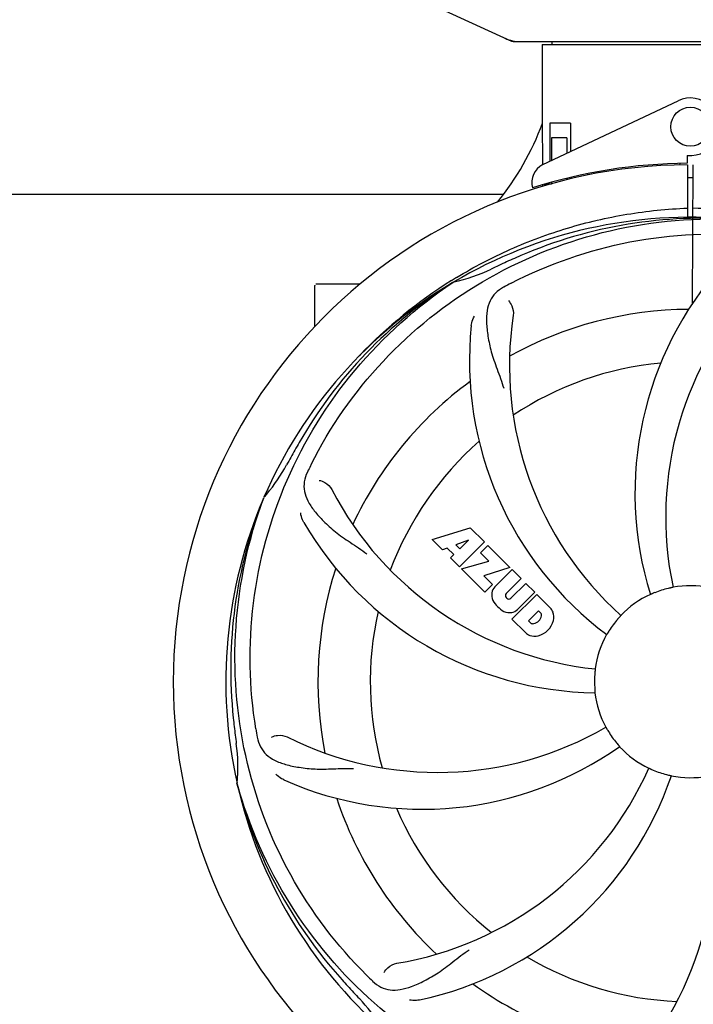
# Model space of a CAD drawing. Units: millimetres. Extents: x 18687 to 23553, y 1675 to 8407.
# Drawn here: x 20361 to 20499, y 4061 to 4263 of the extents above; entities that cross this region are included whole.
import ezdxf

# ---------------------------------------------------------------- set-up
doc = ezdxf.new("R2010")
doc.units = ezdxf.units.MM
doc.layers.add('COTAS', color=7, linetype='Continuous')
doc.styles.add('ARIAL', font='arial.ttf')
doc.dimstyles.new('Diseño_PlanosFabricacion', dxfattribs={"dimtxt": 40, "dimasz": 45, "dimexe": 10, "dimexo": 10, "dimgap": 10, "dimtad": 1, "dimtih": 1, "dimtoh": 1, "dimdec": 0, "dimzin": 1, "dimdsep": 46, "dimtxsty": 'ARIAL', "dimcen": 15, "dimadec": 0, "dimazin": 0, "dimtp": 0.05, "dimtm": 0.05, "dimtfac": 1, "dimtdec": 0, "dimtofl": 0, "dimtmove": 0, "dimatfit": 3, "dimfxl": 0, "dimtolj": 1, "dimarcsym": 0})

# ---------------------------------------------------------------- blocks, each defined once
blk = doc.blocks.new('*D5')
at = {"layer": 'COTAS', "color": 0, "lineweight": -2}
for p, q in [((21758.18, 4288.66), (21758.18, 3800.33)), ((19238.18, 4017.16), (19238.18, 3800.33)), ((19283.18, 3810.33), (21713.18, 3810.33))]:
    blk.add_line(p, q, dxfattribs=at)
at = {"layer": 'COTAS', "color": 0}
for points in [[(19283.18, 3817.83), (19283.18, 3802.83), (19238.18, 3810.33)], [(21713.18, 3817.83), (21713.18, 3802.83), (21758.18, 3810.33)]]:
    blk.add_solid(points, dxfattribs=at)
at = {"layer": 'Defpoints', "color": 0}
for p in [(21758.18, 4298.66), (19238.18, 4027.16), (21758.18, 3810.33)]:
    blk.add_point(p, dxfattribs=at)
at = {"layer": 'COTAS', "color": 0, "insert": (20596.68, 3840.75), "char_height": 40, "attachment_point": 5, "style": 'ARIAL'}
blk.add_mtext('\\A1;2520 mm', dxfattribs=at)
blk = doc.blocks.new('A$C04B5260D')
for p, q in [((1280.44, 307.75), (1297.36, 300.03)), ((1297.66, 299.96), (1370.34, 299.96)), ((1303.6, 299.38), (1303.6, 283.21)), ((1303.6, 299.38), (1303.6, 283.21)), ((1303.6, 299.38), (1364.4, 299.38)), ((1305.58, 299.96), (1305.58, 299.38)), ((1303.79, 274.74), (1331.48, 287.84)), ((1303.76, 275.01), (1303.7, 283.21)), ((1309.42, 283.21), (1305.2, 283.21)), ((1305.2, 283.21), (1305.2, 275.4)), ((1309.42, 283.21), (1309.42, 277.4)), ((1308.71, 280.21), (1305.57, 280.21)), ((1305.57, 280.21), (1305.57, 275.58)), ((1308.71, 280.21), (1308.71, 277.07)), ((1333.37, 276.64), (1333.38, 275.01)), ((1303.76, 274.74), (1303.76, 275.01)), ((1331.83, 274.98), (1331.8, 274.67)), ((1333.39, 274.71), (1333.45, 263.94)), ((1334.45, 246.27), (1334.61, 274.71)), ((1312.95, 272.9), (1312.95, 272.58)), ((1303.79, 270.29), (1303.79, 270.62)), ((1305.57, 270.71), (1304.32, 270.71)), ((1305.57, 271.13), (1305.57, 270.71)), ((1308.71, 271.96), (1308.71, 271.63)), ((1096.74, 268.71), (1295.61, 268.71)), ((1285.03, 250.95), (1285.25, 251.09)), ((1285.28, 250.55), (1285.48, 250.68)), ((1257, 241.53), (1257, 249.96)), ((1262, 250.21), (1257.25, 250.21)), ((1266.25, 250.21), (1262, 250.21)), ((1246.49, 206.28), (1246.57, 206.51)), ((1281.07, 197.89), (1288.89, 200.25)), ((1288.89, 200.25), (1291.78, 197.37)), ((1283.18, 195.78), (1281.07, 197.89)), ((1284.18, 196.1), (1283.18, 195.78)), ((1285.5, 194.78), (1284.18, 196.1)), ((1288.53, 197.75), (1285.89, 196.76)), ((1285.89, 196.76), (1286.71, 195.94)), ((1291.78, 197.37), (1286.69, 192.28)), ((1286.71, 195.94), (1288.53, 197.75)), ((1290.97, 195.15), (1292.48, 196.66)), ((1292.48, 196.66), (1297.02, 192.12)), ((1284.84, 194.12), (1285.5, 194.78)), ((1286.69, 192.28), (1284.84, 194.12)), ((1292.7, 193.42), (1290.97, 195.15)), ((1287.11, 191.85), (1292.7, 193.42)), ((1291.89, 187.07), (1287.11, 191.85)), ((1297.02, 192.12), (1291.64, 190.44)), ((1291.64, 190.44), (1293.45, 188.63)), ((1293.9, 188.15), (1297.45, 191.7)), ((1299.29, 189.85), (1296.24, 186.8)), ((1297.45, 191.7), (1299.29, 189.85)), ((1293.45, 188.63), (1291.89, 187.07)), ((1297.23, 185.82), (1300.28, 188.87)), ((1300.28, 188.87), (1302.1, 187.04)), ((1296.26, 185.97), (1296.4, 185.84)), ((1297.43, 181.53), (1302.52, 186.62)), ((1302.1, 187.04), (1298.55, 183.5)), ((1302.52, 186.62), (1305.28, 183.86)), ((1302.87, 183.26), (1300.81, 181.21)), ((1303.31, 182.82), (1302.87, 183.26)), ((1300.19, 178.77), (1297.43, 181.53)), ((1300.81, 181.21), (1301.25, 180.76)), ((1241.12, 147.67), (1241.05, 147.9))]:
    blk.add_line(p, q)
blk.add_circle((1334, 282.51), 4)
for centre, radius, start, end in [((1299.14, 307.5), 7.53, 245.4479, 270.0225), ((1334, 282.51), 5.9, 263.9123, 115.3333), ((1248.05, 304.21), 59.48, 321.3399, 339.3328), ((1334, 168.71), 106, 90.3322, 269.6678), ((1305.5, 271.12), 4, 115.3333, 196.6298), ((1334, 168.71), 106.3, 90.3322, 107.7079), ((1329.97, 276.27), 26.46, 192.1297, 192.816), ((1330.05, 277.22), 26.54, 194.1848, 194.7336), ((1334, 168.71), 103.35, 90, 90.334), ((1334, 168.71), 103.35, 89.666, 90.334), ((1334, 168.71), 103.32, 89.6663, 90.3337), ((1334, 168.71), 95.24, 84.766, 120.6079), ((1336.55, 169.17), 94.59, 86.28, 114.0932), ((1441.43, -64.92), 351.1, 114.1224, 114.6945), ((1278.19, 284.37), 34.47, 282.2574, 295.7674), ((1334, 168.71), 93.95, 114.6963, 115.7582), ((1392.65, 207.39), 70, 138.0568, 197.2752), ((1334, 168.71), 95.24, 120.766, 156.6079), ((1335.79, 170.58), 94.59, 122.28, 150.0931), ((1336.74, 168.27), 97.52, 122.0226, 136.366), ((1336.83, 168.14), 97.67, 121.3182, 121.8753), ((1368.45, 112.99), 154.78, 117.3764, 118.0196), ((1397.95, 202.43), 69, 135.4683, 192.0184), ((1257.25, 249.96), 0.25, 165.007, 180), ((1334, 168.71), 76.34, 90.2607, 119.0406), ((1365.92, 233.58), 69, 171.4682, 228.0184), ((1358.72, 234.48), 70, 174.0566, 233.2752), ((1334, 168.71), 65.62, 95.3057, 123.6102), ((1334, 168.71), 76.34, 126.2607, 155.0406), ((1558.23, 42.85), 351.09, 150.1224, 150.6945), ((1334, 168.71), 65.62, 131.3057, 159.6102), ((1334, 168.71), 93.95, 150.6963, 151.7582), ((1220.8, 229.52), 34.55, 319.7531, 331.7572), ((1394.97, 143.71), 155.17, 153.862, 154.0194), ((1393.02, 144.67), 152.99, 153.3735, 153.8646), ((1321.69, 239.95), 69, 207.4682, 264.0184), ((1334, 168.71), 95.24, 156.766, 192.6081), ((1334.35, 171.28), 94.59, 158.28, 186.0931), ((1221.62, 228.84), 33.48, 318.1995, 319.7196), ((1315.34, 236.45), 70, 210.0575, 269.2752), ((1334, 168.71), 76.34, 162.2607, 191.0406), ((1295.76, 186.47), 2.5, 137.9889, 168.5333), ((1334, 168.71), 19.65, 103.2896, 111.7124), ((1334, 168.71), 19.69, 78.5901, 100.3664), ((1296.29, 186.6), 3.01, 172.9278, 203.9507), ((1296.69, 186.4), 0.602, 137.5648, 225), ((1296.82, 186.26), 0.602, 225, 312.4352), ((1334, 168.71), 19.69, 114.5901, 136.3664), ((1298.55, 188.15), 5.73, 208.9515, 241.0485), ((1302.38, 181.4), 3.81, 24.2948, 40.2128), ((1334, 168.71), 65.62, 167.3057, 195.6102), ((1297, 185.89), 3.01, 246.0477, 277.0726), ((1296.88, 185.36), 2.5, 281.4667, 312.0111), ((1301.53, 182.54), 1.96, 281.1957, 350.147), ((1302.7, 182.34), 0.778, 350.147, 38.0547), ((1302.74, 181.94), 3.27, 348.0248, 18.305), ((1301.73, 181.38), 0.778, 231.9453, 283.2407), ((1301.63, 182.42), 4.46, 285.0002, 344.9998), ((1334, 168.71), 19.65, 139.2896, 147.7124), ((1302.58, 181.55), 3.66, 229.3209, 245.8629), ((1302.11, 181.31), 3.27, 251.695, 281.9752), ((1334, 168.71), 19.69, 150.5901, 172.3664), ((1334, 168.71), 19.65, 175.2896, 183.7124), ((1334, 168.71), 19.69, 186.5901, 208.3664), ((1589.38, 198.69), 351.09, 186.1224, 186.6945), ((1334, 168.71), 93.95, 186.6963, 187.7582), ((1397.63, 184.25), 154.77, 189.3764, 190.0196), ((1282.17, 219.11), 69, 243.4682, 300.0184), ((1334, 168.71), 19.65, 211.2896, 219.7124), ((1206.76, 151.37), 34.47, 354.2573, 7.7673), ((1279.09, 212.55), 70, 246.0566, 305.2752), ((1334, 168.71), 19.69, 222.5901, 244.3664), ((1262.45, 179.02), 69, 279.4683, 336.0184), ((1263.82, 171.9), 70, 282.0566, 341.2752), ((1334, 168.71), 19.65, 247.2896, 255.7124), ((1275.35, 130.04), 70, 318.0566, 17.2752), ((1334, 168.71), 19.69, 258.5901, 280.3664), ((1332.78, 171), 94.59, 194.28, 222.0932), ((1334, 168.71), 95.24, 192.766, 228.6079), ((1270.05, 134.99), 69, 315.4682, 12.0184), ((1334, 168.71), 76.34, 198.2607, 227.0406), ((1334, 168.71), 65.62, 203.3057, 231.6102), ((1334, 168.71), 65.62, 239.3057, 267.6102), ((1523, 343.08), 351.1, 222.1224, 222.6945), ((1376.36, 218.7), 154.79, 225.3764, 226.0196), ((1334, 168.71), 93.95, 222.6963, 223.7582), ((1334, 168.71), 76.34, 234.2607, 263.0406), ((1241.19, 79.84), 34.55, 31.7531, 43.7572)]:
    blk.add_arc(centre, radius, start, end)
blk.add_open_spline([(1297.66, 299.96), (1297.56, 299.96), (1297.45, 299.99), (1297.36, 300.03)], degree=3)
for points, knots in [([(1286.06, 251.59), (1289.62, 253.75), (1297.02, 257.63), (1308.76, 261.98), (1320.96, 264.82), (1329.28, 265.66), (1333.44, 265.82)], [0, 0, 0, 0, 0.250002, 0.500003, 0.750003, 1, 1, 1, 1]), ([(1396.86, 240.43), (1392.63, 244.27), (1383.47, 251.23), (1368.14, 259.09), (1351.68, 264.17), (1340.27, 265.6), (1334.56, 265.82)], [0, 0, 0, 0, 0.250004, 0.500004, 0.749997, 1, 1, 1, 1]), ([(1256.25, 213.24), (1260.1, 220.92), (1270.17, 235.35), (1290.87, 251.88), (1315.74, 262.07), (1333.73, 263.91), (1342.69, 263.55)], [0, 0, 0, 0, 0.244703, 0.492965, 0.744714, 1, 1, 1, 1]), ([(1297.27, 250.44), (1304.9, 254.38), (1321.52, 260.14), (1347.99, 261.35), (1374.1, 254.97), (1389.74, 245.88), (1396.77, 240.33)], [0, 0, 0, 0, 0.244703, 0.492965, 0.744714, 1, 1, 1, 1]), ([(1244.93, 159.04), (1243.53, 167.51), (1243.19, 185.1), (1250.22, 210.65), (1264.35, 233.5), (1277.83, 245.57), (1285.28, 250.55)], [0, 0, 0, 0, 0.244703, 0.492965, 0.744714, 1, 1, 1, 1]), ([(1295.73, 249.63), (1295.12, 249.3), (1293.99, 248.52), (1292.81, 246.8), (1292.24, 244.7), (1292.17, 242.25), (1292.49, 239.42), (1293.03, 236.82), (1293.73, 234.59), (1294.64, 232.12), (1295.35, 230.21), (1295.74, 228.88)], [0, 0, 0, 0, 0.092726, 0.179136, 0.271447, 0.378126, 0.503857, 0.649623, 0.72972, 0.8147, 1, 1, 1, 1]), ([(1296.69, 246.86), (1296.99, 246.56), (1297.57, 245.61), (1297.78, 244.48), (1297.68, 243.82)], [0, 0, 0, 0, 0.388617, 1, 1, 1, 1]), ([(1289.1, 241.73), (1289.12, 241.91), (1289.23, 242.59), (1289.47, 243.24), (1289.72, 243.66)], [0, 0, 0, 0, 0.271838, 1, 1, 1, 1]), ([(1255.48, 211.68), (1255.18, 211.06), (1254.73, 209.76), (1254.78, 207.68), (1255.55, 205.64), (1256.94, 203.62), (1258.86, 201.52), (1260.82, 199.74), (1262.69, 198.34), (1264.88, 196.89), (1266.57, 195.76), (1267.67, 194.91)], [0, 0, 0, 0, 0.092746, 0.179175, 0.271496, 0.378176, 0.503905, 0.649663, 0.729754, 0.814724, 1, 1, 1, 1]), ([(1257.88, 210), (1258.3, 209.94), (1259.33, 209.51), (1260.16, 208.72), (1260.47, 208.12)], [0, 0, 0, 0, 0.388597, 1, 1, 1, 1]), ([(1267.63, 108.53), (1261.51, 114.57), (1250.9, 128.6), (1241.57, 153.39), (1239.57, 180.19), (1243.38, 197.88), (1246.49, 206.28)], [0, 0, 0, 0, 0.244703, 0.492965, 0.744714, 1, 1, 1, 1]), ([(1254.76, 201.39), (1254.66, 201.55), (1254.36, 202.16), (1254.17, 202.83), (1254.12, 203.32)], [0, 0, 0, 0, 0.271928, 1, 1, 1, 1]), ([(1330.46, 188.06), (1330.46, 188.06), (1330.42, 188.06), (1330.38, 188.04), (1330.29, 188.02), (1330.17, 188), (1330.02, 187.96), (1329.79, 187.91), (1329.61, 187.87), (1329.48, 187.84)], [0, 0, 0, 0, 0.01912, 0.07512, 0.166634, 0.29019, 0.441474, 0.614873, 1, 1, 1, 1]), ([(1326.73, 186.97), (1326.61, 186.93), (1326.44, 186.86), (1326.22, 186.77), (1326.09, 186.71), (1325.98, 186.67), (1325.89, 186.62), (1325.85, 186.62), (1325.81, 186.59), (1325.81, 186.6)], [0, 0, 0, 0, 0.384578, 0.558798, 0.710455, 0.834291, 0.925436, 0.981124, 1, 1, 1, 1]), ([(1319.76, 182.29), (1319.77, 182.28), (1319.73, 182.26), (1319.71, 182.22), (1319.64, 182.15), (1319.57, 182.06), (1319.47, 181.95), (1319.31, 181.77), (1319.19, 181.63), (1319.1, 181.53)], [0, 0, 0, 0, 0.01912, 0.07512, 0.166634, 0.29019, 0.441474, 0.614873, 1, 1, 1, 1]), ([(1317.38, 179.21), (1317.32, 179.1), (1317.22, 178.95), (1317.1, 178.75), (1317.02, 178.62), (1316.96, 178.52), (1316.91, 178.43), (1316.88, 178.41), (1316.87, 178.37), (1316.86, 178.37)], [0, 0, 0, 0, 0.384577, 0.558796, 0.710453, 0.834288, 0.925434, 0.981123, 1, 1, 1, 1]), ([(1314.5, 171.33), (1314.51, 171.33), (1314.5, 171.29), (1314.5, 171.25), (1314.49, 171.15), (1314.48, 171.03), (1314.46, 170.88), (1314.44, 170.64), (1314.42, 170.46), (1314.41, 170.33)], [0, 0, 0, 0, 0.01912, 0.07512, 0.166634, 0.29019, 0.441474, 0.614873, 1, 1, 1, 1]), ([(1314.39, 167.44), (1314.4, 167.31), (1314.41, 167.13), (1314.43, 166.9), (1314.44, 166.75), (1314.45, 166.63), (1314.46, 166.53), (1314.45, 166.49), (1314.46, 166.45), (1314.46, 166.45)], [0, 0, 0, 0, 0.384532, 0.558715, 0.710378, 0.834237, 0.925396, 0.98111, 1, 1, 1, 1]), ([(1248.15, 157.37), (1248.52, 157.57), (1249.61, 157.82), (1250.75, 157.68), (1251.35, 157.38)], [0, 0, 0, 0, 0.388616, 1, 1, 1, 1]), ([(1316.69, 159.37), (1316.7, 159.37), (1316.71, 159.33), (1316.74, 159.3), (1316.78, 159.21), (1316.85, 159.11), (1316.92, 158.98), (1317.04, 158.78), (1317.14, 158.62), (1317.2, 158.51)], [0, 0, 0, 0, 0.01912, 0.07512, 0.166634, 0.29019, 0.441474, 0.614873, 1, 1, 1, 1]), ([(1245.22, 157.32), (1245.34, 156.64), (1245.74, 155.32), (1247.01, 153.67), (1248.83, 152.48), (1251.14, 151.66), (1253.93, 151.08), (1256.56, 150.8), (1258.9, 150.77), (1261.53, 150.88), (1263.56, 150.96), (1264.95, 150.92)], [0, 0, 0, 0, 0.092735, 0.179154, 0.271471, 0.37815, 0.503879, 0.649641, 0.729735, 0.814711, 1, 1, 1, 1]), ([(1318.88, 156.16), (1318.96, 156.06), (1319.08, 155.92), (1319.23, 155.74), (1319.33, 155.63), (1319.41, 155.54), (1319.47, 155.46), (1319.49, 155.43), (1319.52, 155.4), (1319.52, 155.4)], [0, 0, 0, 0, 0.384577, 0.558797, 0.710453, 0.834289, 0.925434, 0.981123, 1, 1, 1, 1]), ([(1250.68, 148.57), (1250.51, 148.65), (1249.91, 148.96), (1249.36, 149.39), (1249.04, 149.76)], [0, 0, 0, 0, 0.271836, 1, 1, 1, 1]), ([(1325.49, 150.98), (1325.49, 150.98), (1325.52, 150.96), (1325.57, 150.95), (1325.66, 150.91), (1325.77, 150.86), (1325.9, 150.8), (1326.12, 150.71), (1326.29, 150.63), (1326.41, 150.58)], [0, 0, 0, 0, 0.01912, 0.07512, 0.166634, 0.29019, 0.441474, 0.614873, 1, 1, 1, 1]), ([(1329.15, 149.67), (1329.27, 149.64), (1329.45, 149.59), (1329.68, 149.54), (1329.83, 149.5), (1329.94, 149.47), (1330.04, 149.46), (1330.07, 149.44), (1330.11, 149.44), (1330.11, 149.43)], [0, 0, 0, 0, 0.384579, 0.5588, 0.710458, 0.834294, 0.925438, 0.981125, 1, 1, 1, 1]), ([(1315.68, 81.01), (1307.18, 82.3), (1290.35, 87.42), (1268.23, 101.99), (1250.86, 122.49), (1243.55, 139.04), (1241.12, 147.67)], [0, 0, 0, 0, 0.244703, 0.492965, 0.744714, 1, 1, 1, 1]), ([(1411.75, 124.19), (1407.9, 116.51), (1397.83, 102.08), (1377.13, 85.54), (1352.26, 75.36), (1334.27, 73.52), (1325.31, 73.87)], [0, 0, 0, 0, 0.244703, 0.492965, 0.744714, 1, 1, 1, 1]), ([(1268.87, 107.32), (1269.37, 106.83), (1270.47, 106), (1272.47, 105.41), (1274.65, 105.52), (1277.01, 106.22), (1279.61, 107.4), (1281.92, 108.72), (1283.83, 110.08), (1285.9, 111.73), (1287.51, 112.99), (1288.67, 113.76)], [0, 0, 0, 0, 0.0926, 0.178909, 0.271164, 0.377826, 0.503588, 0.649402, 0.729525, 0.814542, 1, 1, 1, 1]), ([(1271.21, 109.08), (1271.4, 109.46), (1272.13, 110.3), (1273.14, 110.85), (1273.8, 110.96)], [0, 0, 0, 0, 0.388617, 1, 1, 1, 1]), ([(1278.43, 103.44), (1278.25, 103.41), (1277.58, 103.3), (1276.88, 103.33), (1276.4, 103.44)], [0, 0, 0, 0, 0.271836, 1, 1, 1, 1])]:
    blk.add_open_spline(points, degree=3, knots=knots)

msp = doc.modelspace()

# ---------------------------------------------------------------- block references
msp.add_blockref('A$C04B5260D', (19164.18, 3958.45))

# ---------------------------------------------------------------- dimensions: what is measured, and where the dimension line sits
at = {"layer": 'COTAS'}
dim = msp.add_linear_dim(base=(21758.18, 3810.33), p1=(19238.18, 4027.16), p2=(21758.18, 4298.66), dimstyle='Diseño_PlanosFabricacion', override={"dimpost": ' mm'}, dxfattribs=at)
dim.commit()
dim.dimension.update_dxf_attribs({"geometry": '*D5', "text_midpoint": (20596.68, 3810.33), "dimtype": 160})

doc.saveas('drawing.dxf')
